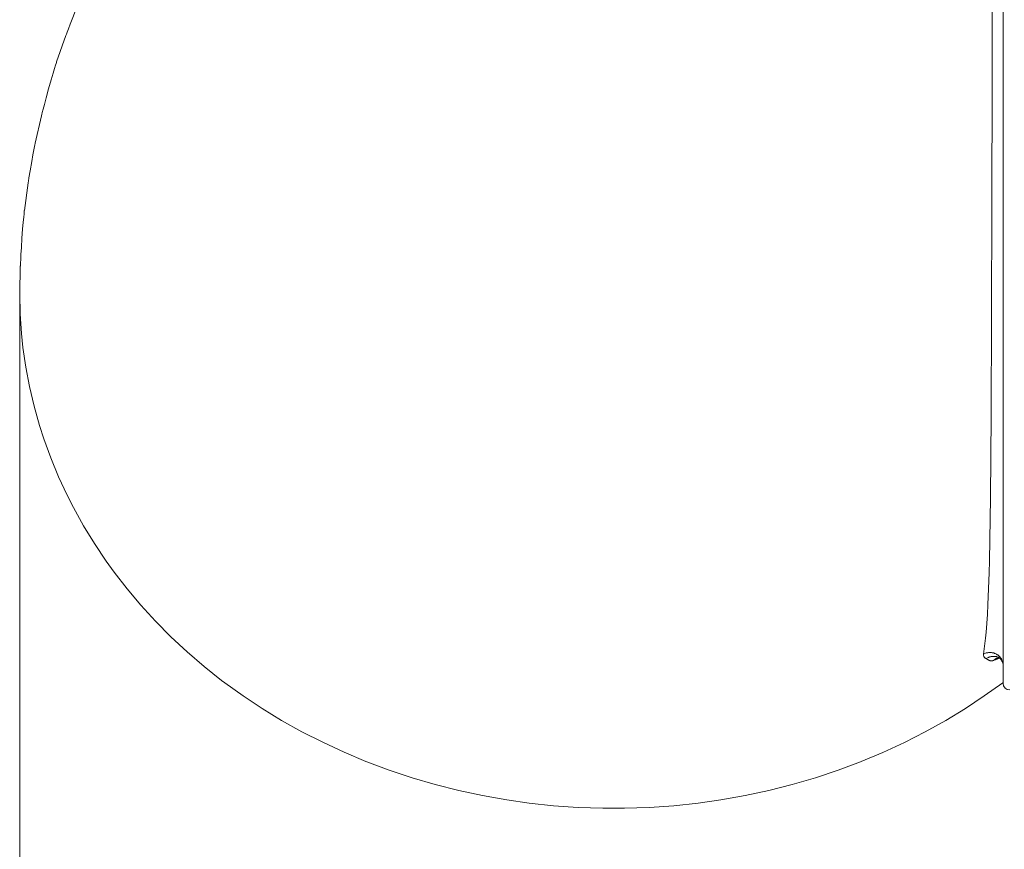
# Model space of a CAD drawing. Units: inches. Extents: x 14 to 163, y 55 to 255.
# Drawn here: x 113 to 120, y 154 to 160 of the extents above; entities that cross this region are included whole.
import ezdxf

# ---------------------------------------------------------------- set-up
doc = ezdxf.new("R2010")
doc.units = ezdxf.units.IN
doc.header["$MEASUREMENT"] = 0
doc.layers.add('Layer 1', color=7, linetype='Continuous')

# ---------------------------------------------------------------- blocks, each defined once
blk = doc.blocks.new('block 1680')
at = {"layer": 'Layer 1', "color": 7, "lineweight": 9}
blk.add_lwpolyline([(112.9064, 148.5754), (112.9064, 157.9436)], dxfattribs=at)
blk = doc.blocks.new('block 1910')
at = {"layer": 'Layer 1', "color": 7, "lineweight": 9}
blk.add_lwpolyline([(119.8407, 164.8776), (119.8407, 155.1968)], dxfattribs=at)
blk = doc.blocks.new('block 4060')
at = {"layer": 'Layer 1', "color": 7, "lineweight": 9}
blk.add_open_spline([(119.7759, 155.3601), (119.7831, 155.3622), (119.79, 155.3656), (119.7969, 155.3681)], degree=3, dxfattribs=at)
blk = doc.blocks.new('block 4073')
at = {"layer": 'Layer 1', "color": 7, "lineweight": 9}
blk.add_lwpolyline([(119.81, 155.3749), (119.8083, 155.3749), (119.8028, 155.3749)], dxfattribs=at)
blk = doc.blocks.new('block 4074')
at = {"layer": 'Layer 1', "color": 7, "lineweight": 9}
blk.add_open_spline([(119.7955, 155.3729), (119.7938, 155.3729), (119.7928, 155.3729), (119.7907, 155.3718)], degree=3, dxfattribs=at)
blk = doc.blocks.new('block 4076')
at = {"layer": 'Layer 1', "color": 7, "lineweight": 9}
blk.add_open_spline([(119.8407, 155.1968), (119.8407, 155.1717), (119.8617, 155.1507), (119.8879, 155.1507)], degree=3, dxfattribs=at)
blk = doc.blocks.new('block 5259')
at = {"layer": 'Layer 1', "color": 7, "lineweight": 9}
blk.add_lwpolyline([(119.7945, 155.3729), (119.7955, 155.3729), (119.7962, 155.3739), (119.801, 155.3739), (119.8021, 155.3749), (119.8028, 155.3749)], dxfattribs=at)
blk = doc.blocks.new('block 5260')
at = {"layer": 'Layer 1', "color": 7, "lineweight": 9}
blk.add_lwpolyline([(119.8103, 155.3749), (119.8145, 155.3749), (119.8155, 155.3739), (119.8169, 155.3739)], dxfattribs=at)
blk = doc.blocks.new('block 5261')
at = {"layer": 'Layer 1', "color": 7, "lineweight": 9}
blk.add_lwpolyline([(119.8028, 155.3822), (119.8062, 155.3811), (119.8093, 155.3801), (119.8121, 155.3774), (119.8127, 155.3774), (119.8165, 155.3749), (119.8193, 155.3718), (119.8221, 155.3694), (119.8248, 155.3656), (119.8283, 155.3622), (119.8303, 155.3591), (119.8324, 155.3539), (119.8348, 155.3508), (119.8358, 155.3498), (119.8376, 155.3446), (119.8386, 155.3401), (119.8396, 155.337), (119.8407, 155.3319), (119.8407, 155.3236)], dxfattribs=at)
blk = doc.blocks.new('block 5262')
at = {"layer": 'Layer 1', "color": 7, "lineweight": 9}
blk.add_open_spline([(112.9064, 157.9436), (112.9064, 157.9436), (112.9108, 158.1389), (112.9108, 158.1389), (112.9108, 158.1389), (112.9108, 158.1389), (112.9108, 158.1389), (112.9108, 158.1389), (112.9108, 158.1389), (112.9215, 158.3357), (112.9215, 158.3357), (112.9215, 158.3357), (112.9215, 158.3357), (112.9215, 158.3357), (112.9215, 158.3357), (112.9215, 158.3357), (112.9215, 158.3357), (112.9215, 158.3357), (112.9215, 158.3357), (112.9391, 158.5317), (112.9391, 158.5317), (112.9391, 158.5317), (112.9391, 158.5317), (112.9391, 158.5317), (112.9391, 158.5317), (112.9391, 158.5317), (112.966, 158.727), (112.966, 158.727), (112.966, 158.727), (112.966, 158.727), (112.966, 158.727), (112.966, 158.727), (112.966, 158.727), (112.9791, 158.8121), (112.9791, 158.8121), (112.9791, 158.8121), (112.9791, 158.8121), (112.9791, 158.8121), (112.9791, 158.8121), (112.9791, 158.8121), (112.9791, 158.8121), (112.9791, 158.8121), (112.9791, 158.8121), (113.0149, 159.0061), (113.0149, 159.0061), (113.0149, 159.0061), (113.0149, 159.0061), (113.0149, 159.0061), (113.0149, 159.0061), (113.0149, 159.0061), (113.059, 159.199), (113.059, 159.199), (113.059, 159.199), (113.059, 159.199), (113.059, 159.199), (113.059, 159.199), (113.059, 159.199), (113.1093, 159.3899), (113.1093, 159.3899), (113.1093, 159.3899), (113.1093, 159.3899), (113.1093, 159.3899), (113.1093, 159.3899), (113.1093, 159.3899), (113.1093, 159.3899), (113.1093, 159.3899), (113.1093, 159.3899), (113.1668, 159.579), (113.1668, 159.579), (113.1668, 159.579), (113.1668, 159.579), (113.1668, 159.579), (113.1668, 159.579), (113.1668, 159.579), (113.2323, 159.7664), (113.2323, 159.7664), (113.2323, 159.7664), (113.2323, 159.7664), (113.2323, 159.7664), (113.2323, 159.7664), (113.2323, 159.7664), (113.305, 159.9531), (113.305, 159.9531), (113.305, 159.9531), (113.305, 159.9531), (113.305, 159.9531), (113.305, 159.9531), (113.305, 159.9531), (113.305, 159.9531), (113.305, 159.9531), (113.305, 159.9531), (113.3842, 160.1368), (113.3842, 160.1368), (113.3842, 160.1368), (113.3842, 160.1368), (113.3842, 160.1368), (113.3842, 160.1368), (113.3842, 160.1368), (113.4703, 160.3183), (113.4703, 160.3183), (113.4703, 160.3183), (113.4703, 160.3183), (113.4703, 160.3183), (113.4703, 160.3183), (113.4703, 160.3183), (113.5006, 160.3776), (113.5006, 160.3776), (113.5006, 160.3776), (113.5006, 160.3776), (113.5006, 160.3776), (113.5006, 160.3776), (113.5006, 160.3776), (113.5006, 160.3776), (113.5006, 160.3776), (113.5006, 160.3776), (113.5961, 160.5553), (113.5961, 160.5553), (113.5961, 160.5553), (113.5961, 160.5553), (113.5961, 160.5553), (113.5961, 160.5553), (113.5961, 160.5553), (113.6984, 160.731), (113.6984, 160.731), (113.6984, 160.731), (113.6984, 160.731), (113.6984, 160.731), (113.6984, 160.731), (113.6984, 160.731), (113.8073, 160.9026), (113.8073, 160.9026), (113.8073, 160.9026), (113.8073, 160.9026), (113.8073, 160.9026), (113.8073, 160.9026), (113.8073, 160.9026), (113.8073, 160.9026), (113.8073, 160.9026), (113.8073, 160.9026), (113.924, 161.0735), (113.924, 161.0735), (113.924, 161.0735), (113.924, 161.0735), (113.924, 161.0735), (113.924, 161.0735), (113.924, 161.0735), (114.0474, 161.2402), (114.0474, 161.2402), (114.0474, 161.2402), (114.0474, 161.2402), (114.0474, 161.2402), (114.0474, 161.2402), (114.0474, 161.2402), (114.1769, 161.4039), (114.1769, 161.4039), (114.1769, 161.4039), (114.1769, 161.4039), (114.1769, 161.4039), (114.1769, 161.4039), (114.1769, 161.4039), (114.1769, 161.4039), (114.1769, 161.4039), (114.1769, 161.4039), (114.1897, 161.4187), (114.1897, 161.4187), (114.1897, 161.4187), (114.1897, 161.4187), (114.1897, 161.4187), (114.1897, 161.4187), (114.1897, 161.4187), (114.3261, 161.5768), (114.3261, 161.5768), (114.3261, 161.5768), (114.3261, 161.5768), (114.3261, 161.5768), (114.3261, 161.5768), (114.3261, 161.5768), (114.4697, 161.7339), (114.4697, 161.7339), (114.4697, 161.7339), (114.4697, 161.7339), (114.4697, 161.7339), (114.4697, 161.7339), (114.4697, 161.7339), (114.4697, 161.7339), (114.4697, 161.7339), (114.4697, 161.7339), (114.6196, 161.8862), (114.6196, 161.8862), (114.6196, 161.8862), (114.6196, 161.8862), (114.6196, 161.8862), (114.6196, 161.8862), (114.6196, 161.8862), (114.7781, 162.035), (114.7781, 162.035), (114.7781, 162.035), (114.7781, 162.035), (114.7781, 162.035), (114.7781, 162.035), (114.7781, 162.035), (114.9417, 162.18), (114.9417, 162.18), (114.9417, 162.18), (114.9417, 162.18), (114.9417, 162.18), (114.9417, 162.18), (114.9417, 162.18), (114.9417, 162.18), (114.9417, 162.18), (114.9417, 162.18), (115.0719, 162.2893), (115.0719, 162.2893), (115.0719, 162.2893), (115.0719, 162.2893), (115.0719, 162.2893), (115.0719, 162.2893), (115.0719, 162.2893), (115.2476, 162.4277), (115.2476, 162.4277), (115.2476, 162.4277), (115.2476, 162.4277), (115.2476, 162.4277), (115.2476, 162.4277), (115.2476, 162.4277), (115.4296, 162.5614), (115.4296, 162.5614), (115.4296, 162.5614), (115.4296, 162.5614), (115.4296, 162.5614), (115.4296, 162.5614), (115.4296, 162.5614), (115.4296, 162.5614), (115.4296, 162.5614), (115.4296, 162.5614), (115.6183, 162.6916), (115.6183, 162.6916), (115.6183, 162.6916), (115.6183, 162.6916), (115.6183, 162.6916), (115.6183, 162.6916), (115.6183, 162.6916), (115.8151, 162.8167), (115.8151, 162.8167), (115.8151, 162.8167), (115.8151, 162.8167), (115.8151, 162.8167), (115.8151, 162.8167), (115.8151, 162.8167), (116.0173, 162.9393), (116.0173, 162.9393), (116.0173, 162.9393), (116.0173, 162.9393), (116.0173, 162.9393), (116.0173, 162.9393), (116.0173, 162.9393), (116.0173, 162.9393), (116.0173, 162.9393), (116.0173, 162.9393), (116.0982, 162.9845), (116.0982, 162.9845), (116.0982, 162.9845), (116.0982, 162.9845), (116.0982, 162.9845), (116.0982, 162.9845), (116.0982, 162.9845), (116.3108, 163.1006), (116.3108, 163.1006), (116.3108, 163.1006), (116.3108, 163.1006), (116.3108, 163.1006), (116.3108, 163.1006), (116.3108, 163.1006), (116.5296, 163.2112), (116.5296, 163.2112), (116.5296, 163.2112), (116.5296, 163.2112), (116.5296, 163.2112), (116.5296, 163.2112), (116.5296, 163.2112), (116.5296, 163.2112), (116.5296, 163.2112), (116.5296, 163.2112), (116.7556, 163.3169), (116.7556, 163.3169), (116.7556, 163.3169), (116.7556, 163.3169), (116.7556, 163.3169), (116.7556, 163.3169), (116.7556, 163.3169), (116.9888, 163.4179), (116.9888, 163.4179), (116.9888, 163.4179), (116.9888, 163.4179), (116.9888, 163.4179), (116.9888, 163.4179), (116.9888, 163.4179), (117.2282, 163.5133), (117.2282, 163.5133), (117.2282, 163.5133), (117.2282, 163.5133), (117.2282, 163.5133), (117.2282, 163.5133), (117.2282, 163.5133), (117.2282, 163.5133), (117.2282, 163.5133), (117.2282, 163.5133), (117.2375, 163.5171), (117.2375, 163.5171), (117.2375, 163.5171), (117.2375, 163.5171), (117.2375, 163.5171), (117.2375, 163.5171), (117.2375, 163.5171), (117.4839, 163.6073), (117.4839, 163.6073), (117.4839, 163.6073), (117.4839, 163.6073), (117.4839, 163.6073), (117.4839, 163.6073), (117.4839, 163.6073), (117.7371, 163.6924), (117.7371, 163.6924), (117.7371, 163.6924), (117.7371, 163.6924), (117.7371, 163.6924), (117.7371, 163.6924), (117.7371, 163.6924), (117.7371, 163.6924), (117.7371, 163.6924), (117.7371, 163.6924), (117.9955, 163.7724), (117.9955, 163.7724), (117.9955, 163.7724), (117.9955, 163.7724), (117.9955, 163.7724), (117.9955, 163.7724), (117.9955, 163.7724), (118.2614, 163.8457), (118.2614, 163.8457), (118.2614, 163.8457), (118.2614, 163.8457), (118.2614, 163.8457), (118.2614, 163.8457), (118.2614, 163.8457), (118.4647, 163.8967), (118.4647, 163.8967), (118.4647, 163.8967), (118.4647, 163.8967), (118.4647, 163.8967), (118.4647, 163.8967), (118.4647, 163.8967), (118.4647, 163.8967), (118.4647, 163.8967), (118.4647, 163.8967), (118.741, 163.9608), (118.741, 163.9608), (118.741, 163.9608), (118.741, 163.9608), (118.741, 163.9608), (118.741, 163.9608), (118.741, 163.9608), (119.0218, 164.0177), (119.0218, 164.0177), (119.0218, 164.0177), (119.0218, 164.0177), (119.0218, 164.0177), (119.0218, 164.0177), (119.0218, 164.0177), (119.307, 164.068), (119.307, 164.068), (119.307, 164.068), (119.307, 164.068), (119.307, 164.068), (119.307, 164.068), (119.307, 164.068), (119.307, 164.068), (119.307, 164.068), (119.307, 164.068), (119.5981, 164.1121), (119.5981, 164.1121), (119.5981, 164.1121), (119.5981, 164.1121), (119.5981, 164.1121), (119.5981, 164.1121), (119.5981, 164.1121), (119.7593, 164.1327), (119.7593, 164.1327)], degree=3, knots=[0, 0, 0, 0, 1, 1, 1, 2, 2, 2, 3, 3, 3, 4, 4, 4, 5, 5, 5, 6, 6, 6, 7, 7, 7, 8, 8, 8, 9, 9, 9, 10, 10, 10, 11, 11, 11, 12, 12, 12, 13, 13, 13, 14, 14, 14, 15, 15, 15, 16, 16, 16, 17, 17, 17, 18, 18, 18, 19, 19, 19, 20, 20, 20, 21, 21, 21, 22, 22, 22, 23, 23, 23, 24, 24, 24, 25, 25, 25, 26, 26, 26, 27, 27, 27, 28, 28, 28, 29, 29, 29, 30, 30, 30, 31, 31, 31, 32, 32, 32, 33, 33, 33, 34, 34, 34, 35, 35, 35, 36, 36, 36, 37, 37, 37, 38, 38, 38, 39, 39, 39, 40, 40, 40, 41, 41, 41, 42, 42, 42, 43, 43, 43, 44, 44, 44, 45, 45, 45, 46, 46, 46, 47, 47, 47, 48, 48, 48, 49, 49, 49, 50, 50, 50, 51, 51, 51, 52, 52, 52, 53, 53, 53, 54, 54, 54, 55, 55, 55, 56, 56, 56, 57, 57, 57, 58, 58, 58, 59, 59, 59, 60, 60, 60, 61, 61, 61, 62, 62, 62, 63, 63, 63, 64, 64, 64, 65, 65, 65, 66, 66, 66, 67, 67, 67, 68, 68, 68, 69, 69, 69, 70, 70, 70, 71, 71, 71, 72, 72, 72, 73, 73, 73, 74, 74, 74, 75, 75, 75, 76, 76, 76, 77, 77, 77, 78, 78, 78, 79, 79, 79, 80, 80, 80, 81, 81, 81, 82, 82, 82, 83, 83, 83, 84, 84, 84, 85, 85, 85, 86, 86, 86, 87, 87, 87, 88, 88, 88, 89, 89, 89, 90, 90, 90, 91, 91, 91, 92, 92, 92, 93, 93, 93, 94, 94, 94, 95, 95, 95, 96, 96, 96, 97, 97, 97, 98, 98, 98, 99, 99, 99, 100, 100, 100, 101, 101, 101, 102, 102, 102, 103, 103, 103, 104, 104, 104, 105, 105, 105, 106, 106, 106, 107, 107, 107, 108, 108, 108, 109, 109, 109, 110, 110, 110, 111, 111, 111, 112, 112, 112, 113, 113, 113, 114, 114, 114, 115, 115, 115, 116, 116, 116, 117, 117, 117, 118, 118, 118, 119, 119, 119, 120, 120, 120, 121, 121, 121, 122, 122, 122, 123, 123, 123, 124, 124, 124, 125, 125, 125, 126, 126, 126, 127, 127, 127, 128, 128, 128, 129, 129, 129, 129], dxfattribs=at)
blk = doc.blocks.new('block 5263')
at = {"layer": 'Layer 1', "color": 7, "lineweight": 9}
blk.add_lwpolyline([(119.7225, 155.3718), (119.7201, 155.3718), (119.7177, 155.3739), (119.7142, 155.3749), (119.7118, 155.3774), (119.7094, 155.3801), (119.708, 155.3822), (119.7063, 155.3842), (119.7053, 155.3867), (119.7039, 155.3887), (119.7028, 155.3925), (119.7025, 155.3949), (119.7025, 155.4032)], dxfattribs=at)
blk = doc.blocks.new('block 5264')
at = {"layer": 'Layer 1', "color": 7, "lineweight": 9}
blk.add_lwpolyline([(119.7542, 155.3553), (119.7514, 155.3563), (119.7494, 155.3563), (119.7466, 155.3574), (119.7432, 155.3591), (119.7397, 155.3612), (119.7366, 155.3622), (119.7342, 155.3646), (119.7318, 155.3656), (119.7283, 155.3681), (119.7249, 155.3694), (119.7225, 155.3718)], dxfattribs=at)
blk = doc.blocks.new('block 5265')
at = {"layer": 'Layer 1', "color": 7, "lineweight": 9}
blk.add_lwpolyline([(119.7759, 155.3601), (119.7752, 155.3601), (119.7735, 155.3591), (119.7714, 155.3591), (119.7687, 155.3574), (119.7676, 155.3563), (119.7631, 155.3563), (119.7607, 155.3553), (119.7542, 155.3553)], dxfattribs=at)
blk = doc.blocks.new('block 5266')
at = {"layer": 'Layer 1', "color": 7, "lineweight": 9}
blk.add_open_spline([(119.8127, 155.3749), (119.8127, 155.3749), (119.8121, 155.3749), (119.8121, 155.3749), (119.8121, 155.3749), (119.8121, 155.3749), (119.8121, 155.3749), (119.8121, 155.3749), (119.8121, 155.3749), (119.8121, 155.3739), (119.8121, 155.3739), (119.8121, 155.3739), (119.8121, 155.3739), (119.8121, 155.3739), (119.8121, 155.3739), (119.8121, 155.3739), (119.8121, 155.3739), (119.8121, 155.3739), (119.8121, 155.3739), (119.8093, 155.3739), (119.8093, 155.3739), (119.8093, 155.3739), (119.8093, 155.3739), (119.8093, 155.3739), (119.8093, 155.3739), (119.8093, 155.3739), (119.8093, 155.3729), (119.8093, 155.3729), (119.8093, 155.3729), (119.8093, 155.3729), (119.8093, 155.3729), (119.8093, 155.3729), (119.8093, 155.3729), (119.8065, 155.3729), (119.8065, 155.3729), (119.8065, 155.3729), (119.8065, 155.3729), (119.8065, 155.3729), (119.8065, 155.3729), (119.8065, 155.3729), (119.8065, 155.3729), (119.8065, 155.3729), (119.8065, 155.3729), (119.8062, 155.3718), (119.8062, 155.3718), (119.8062, 155.3718), (119.8062, 155.3718), (119.8062, 155.3718), (119.8062, 155.3718), (119.8062, 155.3718), (119.8038, 155.3718), (119.8038, 155.3718), (119.8038, 155.3718), (119.8038, 155.3718), (119.8038, 155.3718), (119.8038, 155.3718), (119.8038, 155.3718), (119.8038, 155.3705), (119.8038, 155.3705), (119.8038, 155.3705), (119.8038, 155.3705), (119.8038, 155.3705), (119.8038, 155.3705), (119.8038, 155.3705), (119.8038, 155.3705), (119.8038, 155.3705), (119.8038, 155.3705), (119.801, 155.3705), (119.801, 155.3705), (119.801, 155.3705), (119.801, 155.3705), (119.801, 155.3705), (119.801, 155.3705), (119.801, 155.3705), (119.8, 155.3694), (119.8, 155.3694), (119.8, 155.3694), (119.8, 155.3694), (119.8, 155.3694), (119.8, 155.3694), (119.8, 155.3694), (119.7979, 155.3694), (119.7979, 155.3694), (119.7979, 155.3694), (119.7979, 155.3694), (119.7979, 155.3694), (119.7979, 155.3694), (119.7979, 155.3694), (119.7979, 155.3694), (119.7979, 155.3694), (119.7979, 155.3694), (119.7972, 155.3681), (119.7972, 155.3681), (119.7972, 155.3681), (119.7972, 155.3681), (119.7972, 155.3681), (119.7972, 155.3681), (119.7972, 155.3681), (119.7969, 155.3681), (119.7969, 155.3681)], degree=3, knots=[0, 0, 0, 0, 1, 1, 1, 2, 2, 2, 3, 3, 3, 4, 4, 4, 5, 5, 5, 6, 6, 6, 7, 7, 7, 8, 8, 8, 9, 9, 9, 10, 10, 10, 11, 11, 11, 12, 12, 12, 13, 13, 13, 14, 14, 14, 15, 15, 15, 16, 16, 16, 17, 17, 17, 18, 18, 18, 19, 19, 19, 20, 20, 20, 21, 21, 21, 22, 22, 22, 23, 23, 23, 24, 24, 24, 25, 25, 25, 26, 26, 26, 27, 27, 27, 28, 28, 28, 29, 29, 29, 30, 30, 30, 31, 31, 31, 32, 32, 32, 33, 33, 33, 33], dxfattribs=at)
blk = doc.blocks.new('block 5267')
at = {"layer": 'Layer 1', "color": 7, "lineweight": 9}
blk.add_lwpolyline([(112.9064, 157.9436), (112.9095, 157.803), (112.9191, 157.6635), (112.9288, 157.566), (112.9494, 157.4275), (112.9756, 157.2894), (113.0076, 157.1509), (113.0462, 157.0152), (113.0759, 156.9208), (113.1251, 156.7878), (113.1796, 156.6545), (113.2409, 156.5235), (113.285, 156.4364), (113.3556, 156.3086), (113.4328, 156.1828), (113.5155, 156.0598), (113.5716, 155.982), (113.6632, 155.8635), (113.7607, 155.7484), (113.8644, 155.6354), (113.973, 155.5251), (114.0877, 155.4194), (114.2069, 155.316), (114.3302, 155.2178), (114.3523, 155.202), (114.4811, 155.1086), (114.6155, 155.0194), (114.7533, 154.9357), (114.8966, 154.8558), (115.043, 154.7814), (115.1936, 154.7114), (115.3479, 154.6463), (115.3551, 154.6439), (115.5122, 154.585), (115.6738, 154.5316), (115.8371, 154.4837), (116.0025, 154.4417), (116.1706, 154.4058), (116.3404, 154.3755), (116.4993, 154.3524), (116.6712, 154.3345), (116.8448, 154.3221), (117.0174, 154.3159), (117.1707, 154.3159), (117.3454, 154.3221), (117.5187, 154.3345), (117.6906, 154.3524), (117.8511, 154.3755), (118.021, 154.4058), (118.1884, 154.4417), (118.3544, 154.4837), (118.517, 154.5316), (118.6776, 154.585), (118.835, 154.6439), (118.8402, 154.6453), (118.9938, 154.71), (119.1454, 154.7803), (119.2922, 154.8558), (119.4362, 154.9347), (119.575, 155.0194), (119.7084, 155.1086), (119.8379, 155.202), (119.8386, 155.202), (119.8389, 155.203), (119.8407, 155.203), (119.8407, 155.2041), (119.842, 155.2041)], dxfattribs=at)
blk = doc.blocks.new('block 5269')
at = {"layer": 'Layer 1', "color": 7, "lineweight": 9}
blk.add_open_spline([(119.7907, 155.3718), (119.7907, 155.3718), (119.79, 155.3705), (119.79, 155.3705), (119.79, 155.3705), (119.79, 155.3705), (119.79, 155.3705), (119.79, 155.3705), (119.79, 155.3705), (119.7879, 155.3694), (119.7879, 155.3694), (119.7879, 155.3694), (119.7879, 155.3694), (119.7879, 155.3694), (119.7879, 155.3694), (119.7879, 155.3694), (119.7879, 155.3694), (119.7879, 155.3694), (119.7879, 155.3694), (119.7862, 155.3694), (119.7862, 155.3694), (119.7862, 155.3694), (119.7862, 155.3694), (119.7862, 155.3694), (119.7862, 155.3694), (119.7862, 155.3694), (119.7845, 155.3667), (119.7845, 155.3667), (119.7845, 155.3667), (119.7845, 155.3667), (119.7845, 155.3667), (119.7845, 155.3667), (119.7845, 155.3667), (119.7831, 155.3667), (119.7831, 155.3667), (119.7831, 155.3667), (119.7831, 155.3667), (119.7831, 155.3667), (119.7831, 155.3667), (119.7831, 155.3667), (119.7831, 155.3667), (119.7831, 155.3667), (119.7831, 155.3667), (119.7817, 155.3646), (119.7817, 155.3646), (119.7817, 155.3646), (119.7817, 155.3646), (119.7817, 155.3646), (119.7817, 155.3646), (119.7817, 155.3646), (119.779, 155.3636), (119.779, 155.3636), (119.779, 155.3636), (119.779, 155.3636), (119.779, 155.3636), (119.779, 155.3636), (119.779, 155.3636), (119.778, 155.3622), (119.778, 155.3622), (119.778, 155.3622), (119.778, 155.3622), (119.778, 155.3622), (119.778, 155.3622), (119.778, 155.3622), (119.778, 155.3622), (119.778, 155.3622), (119.778, 155.3622), (119.7769, 155.3612), (119.7769, 155.3612), (119.7769, 155.3612), (119.7769, 155.3612), (119.7769, 155.3612), (119.7769, 155.3612), (119.7769, 155.3612), (119.7759, 155.3601), (119.7759, 155.3601)], degree=3, knots=[0, 0, 0, 0, 1, 1, 1, 2, 2, 2, 3, 3, 3, 4, 4, 4, 5, 5, 5, 6, 6, 6, 7, 7, 7, 8, 8, 8, 9, 9, 9, 10, 10, 10, 11, 11, 11, 12, 12, 12, 13, 13, 13, 14, 14, 14, 15, 15, 15, 16, 16, 16, 17, 17, 17, 18, 18, 18, 19, 19, 19, 20, 20, 20, 21, 21, 21, 22, 22, 22, 23, 23, 23, 24, 24, 24, 25, 25, 25, 25], dxfattribs=at)
blk = doc.blocks.new('block 5274')
at = {"layer": 'Layer 1', "color": 7, "lineweight": 9}
blk.add_lwpolyline([(119.8407, 155.3236), (119.8407, 155.3343), (119.8396, 155.3391), (119.8386, 155.3436), (119.8376, 155.3498), (119.8348, 155.3553), (119.8331, 155.3601), (119.8314, 155.3646), (119.8286, 155.3694), (119.8258, 155.3739), (119.8227, 155.3774), (119.8193, 155.3822), (119.8158, 155.3856), (119.8121, 155.3887), (119.8083, 155.3925), (119.8076, 155.3939), (119.8038, 155.3973), (119.799, 155.3994), (119.7952, 155.4032), (119.7852, 155.4077), (119.78, 155.4087), (119.7752, 155.4115), (119.7749, 155.4115), (119.77, 155.4125), (119.7642, 155.4135), (119.7593, 155.4146), (119.7383, 155.4146), (119.7328, 155.4135), (119.7273, 155.4125), (119.7225, 155.4115), (119.7163, 155.4097), (119.7118, 155.4077), (119.7073, 155.4053), (119.7025, 155.4032)], dxfattribs=at)
blk = doc.blocks.new('block 5275')
at = {"layer": 'Layer 1', "color": 7, "lineweight": 9}
blk.add_open_spline([(119.8028, 155.3822), (119.8028, 155.3822), (119.7979, 155.3842), (119.7979, 155.3842), (119.7979, 155.3842), (119.7979, 155.3842), (119.7979, 155.3842), (119.7979, 155.3842), (119.7979, 155.3842), (119.7935, 155.3856), (119.7935, 155.3856), (119.7935, 155.3856), (119.7935, 155.3856), (119.7935, 155.3856), (119.7935, 155.3856), (119.7935, 155.3856), (119.7935, 155.3856), (119.7935, 155.3856), (119.7935, 155.3856), (119.7879, 155.3867), (119.7879, 155.3867), (119.7879, 155.3867), (119.7879, 155.3867), (119.7879, 155.3867), (119.7879, 155.3867), (119.7879, 155.3867), (119.7614, 155.3867), (119.7614, 155.3867), (119.7614, 155.3867), (119.7614, 155.3867), (119.7614, 155.3867), (119.7614, 155.3867), (119.7614, 155.3867), (119.7559, 155.3856), (119.7559, 155.3856), (119.7559, 155.3856), (119.7559, 155.3856), (119.7559, 155.3856), (119.7559, 155.3856), (119.7559, 155.3856), (119.7559, 155.3856), (119.7559, 155.3856), (119.7559, 155.3856), (119.7514, 155.3842), (119.7514, 155.3842), (119.7514, 155.3842), (119.7514, 155.3842), (119.7514, 155.3842), (119.7514, 155.3842), (119.7514, 155.3842), (119.7459, 155.3832), (119.7459, 155.3832), (119.7459, 155.3832), (119.7459, 155.3832), (119.7459, 155.3832), (119.7459, 155.3832), (119.7459, 155.3832), (119.7411, 155.3811), (119.7411, 155.3811), (119.7411, 155.3811), (119.7411, 155.3811), (119.7411, 155.3811), (119.7411, 155.3811), (119.7411, 155.3811), (119.7411, 155.3811), (119.7411, 155.3811), (119.7411, 155.3811), (119.7363, 155.3801), (119.7363, 155.3801), (119.7363, 155.3801), (119.7363, 155.3801), (119.7363, 155.3801), (119.7363, 155.3801), (119.7363, 155.3801), (119.7318, 155.376), (119.7318, 155.376), (119.7318, 155.376), (119.7318, 155.376), (119.7318, 155.376), (119.7318, 155.376), (119.7318, 155.376), (119.7311, 155.376), (119.7311, 155.376), (119.7311, 155.376), (119.7311, 155.376), (119.7311, 155.376), (119.7311, 155.376), (119.7311, 155.376), (119.7311, 155.376), (119.7311, 155.376), (119.7311, 155.376), (119.7259, 155.3739), (119.7259, 155.3739), (119.7259, 155.3739), (119.7259, 155.3739), (119.7259, 155.3739), (119.7259, 155.3739), (119.7259, 155.3739), (119.7225, 155.3718), (119.7225, 155.3718)], degree=3, knots=[0, 0, 0, 0, 1, 1, 1, 2, 2, 2, 3, 3, 3, 4, 4, 4, 5, 5, 5, 6, 6, 6, 7, 7, 7, 8, 8, 8, 9, 9, 9, 10, 10, 10, 11, 11, 11, 12, 12, 12, 13, 13, 13, 14, 14, 14, 15, 15, 15, 16, 16, 16, 17, 17, 17, 18, 18, 18, 19, 19, 19, 20, 20, 20, 21, 21, 21, 22, 22, 22, 23, 23, 23, 24, 24, 24, 25, 25, 25, 26, 26, 26, 27, 27, 27, 28, 28, 28, 29, 29, 29, 30, 30, 30, 31, 31, 31, 32, 32, 32, 33, 33, 33, 33], dxfattribs=at)
blk = doc.blocks.new('block 5277')
at = {"layer": 'Layer 1', "color": 7, "lineweight": 9}
blk.add_lwpolyline([(119.7025, 155.4032), (119.7163, 155.5169), (119.7208, 155.5586), (119.7304, 155.6819), (119.7342, 155.7539), (119.7421, 155.9771), (119.7445, 156.0609), (119.7514, 156.5046), (119.7559, 157.0837), (119.7587, 157.7834), (119.7614, 158.5792), (119.7631, 159.4371), (119.7631, 159.4477), (119.7642, 160.3218)], dxfattribs=at)

msp = doc.modelspace()

# ---------------------------------------------------------------- block references
at = {"layer": 'Layer 1'}
for name in ['block 1910', 'block 5262', 'block 5277', 'block 1680', 'block 5267', 'block 5274', 'block 5263', 'block 5275', 'block 5264', 'block 5265', 'block 5269', 'block 4060', 'block 4074', 'block 5259', 'block 5266', 'block 5261', 'block 4073', 'block 5260', 'block 4076']:
    msp.add_blockref(name, (0, 0), dxfattribs=at)

doc.saveas('drawing.dxf')
